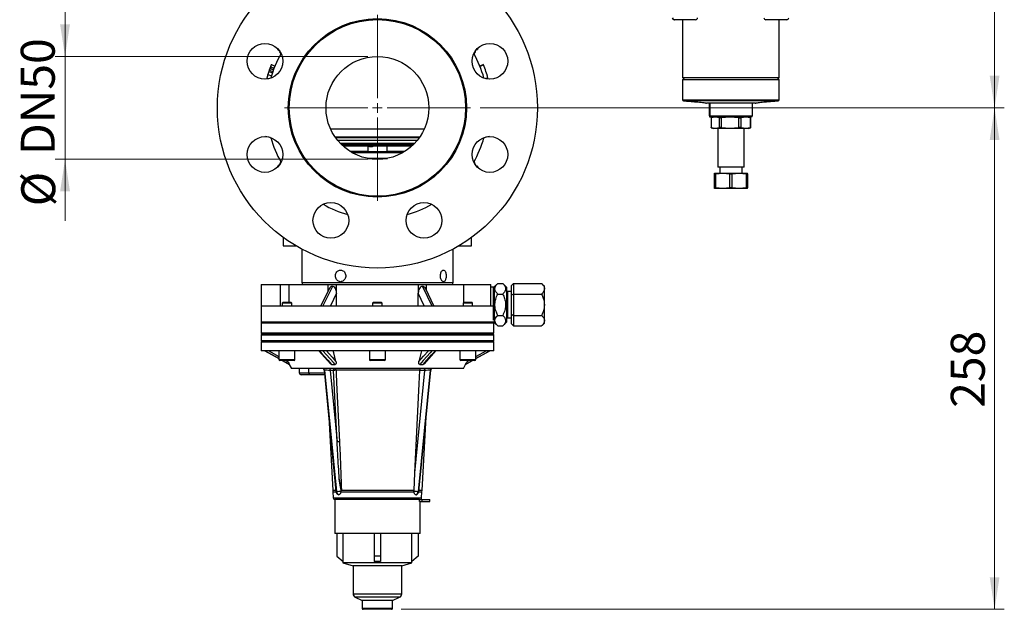
# Model space of a CAD drawing. Units: millimetres. Extents: x -59 to 420, y 0 to 297.
# Drawn here: x 224 to 325, y 162 to 223 of the extents above; entities that cross this region are included whole.
import ezdxf

# ---------------------------------------------------------------- set-up
doc = ezdxf.new("R2010")
doc.units = ezdxf.units.MM
doc.styles.add('SLDTEXTSTYLE1', font='TXT', dxfattribs={"width": 0.75})
doc.dimstyles.new('SLDDIMSTYLE0', dxfattribs={"dimtxt": 3.5, "dimasz": 3.302, "dimexe": 0, "dimexo": 0.0625, "dimgap": 0.875, "dimtad": 1, "dimlfac": 5, "dimrnd": 1e-09, "dimzin": 12, "dimdsep": 46, "dimtxsty": 'SLDTEXTSTYLE1', "dimsah": 1, "dimcen": 0.09, "dimadec": 0, "dimazin": 3, "dimtfac": 1, "dimtmove": 0, "dimatfit": 0, "dimfxl": 0, "dimfrac": 2, "dimtolj": 1, "dimtzin": 12, "dimarcsym": 0})
doc.dimstyles.new('SLDDIMSTYLE1', dxfattribs={"dimtxt": 3.5, "dimasz": 3.302, "dimexe": 0, "dimexo": 0.0625, "dimgap": 0.875, "dimtad": 1, "dimdec": 0, "dimlfac": 5, "dimrnd": 1e-09, "dimzin": 12, "dimdsep": 46, "dimtxsty": 'SLDTEXTSTYLE1', "dimsah": 1, "dimcen": 0.09, "dimadec": 0, "dimazin": 3, "dimtfac": 1, "dimtofl": 0, "dimtmove": 0, "dimatfit": 3, "dimfxl": 0, "dimfrac": 2, "dimtolj": 1, "dimtzin": 12, "dimarcsym": 0})
doc.dimstyles.new('SLDDIMSTYLE2', dxfattribs={"dimtxt": 3.5, "dimasz": 3.302, "dimexe": 0, "dimexo": 0.0625, "dimgap": 0.875, "dimtad": 1, "dimdec": 0, "dimlfac": 5, "dimrnd": 1e-09, "dimzin": 12, "dimdsep": 46, "dimtxsty": 'SLDTEXTSTYLE1', "dimsah": 1, "dimcen": 0.09, "dimadec": 0, "dimazin": 3, "dimtfac": 1, "dimtdec": 0, "dimtofl": 0, "dimtmove": 0, "dimatfit": 3, "dimfxl": 0, "dimfrac": 2, "dimtolj": 1, "dimtzin": 12, "dimarcsym": 0})

# ---------------------------------------------------------------- blocks, each defined once
blk = doc.blocks.new('_D')
at = {"color": 7, "linetype": 'Continuous', "lineweight": 18}
for p, q in [((228.66, 218.86), (228.66, 225.21)), ((259.86, 218.86), (227.66, 218.86)), ((228.66, 218.86), (228.66, 208.26)), ((259.86, 208.26), (227.66, 208.26)), ((228.66, 208.26), (228.66, 201.91))]:
    blk.add_line(p, q, dxfattribs=at)
for points in [[(228.66, 218.86), (229.17, 222.16), (228.15, 222.16)], [(228.66, 208.26), (228.15, 204.95), (229.17, 204.95)]]:
    blk.add_solid(points, dxfattribs=at)
at = {"color": 7, "linetype": 'Continuous', "lineweight": 18, "char_height": 3.5, "attachment_point": 1, "rotation": 90, "style": 'SLDTEXTSTYLE1'}
for s, insert in [('DN50', (224.1, 208.69)), ('%%c', (224.15, 203.42))]:
    blk.add_mtext(s, dxfattribs=dict(at, insert=insert))
blk = doc.blocks.new('_D_1')
at = {"color": 7, "linetype": 'Continuous', "lineweight": 18}
for p, q in [((271.86, 262.82), (325.48, 262.82)), ((324.48, 213.56), (324.48, 262.82)), ((271.45, 213.56), (325.48, 213.56))]:
    blk.add_line(p, q, dxfattribs=at)
for points in [[(324.48, 262.82), (323.98, 259.51), (324.99, 259.51)], [(324.48, 213.56), (324.99, 216.86), (323.98, 216.86)]]:
    blk.add_solid(points, dxfattribs=at)
at = {"color": 7, "linetype": 'Continuous', "lineweight": 18, "insert": (319.97, 236.12), "char_height": 3.5, "attachment_point": 1, "rotation": 90, "style": 'SLDTEXTSTYLE1'}
blk.add_mtext('246', dxfattribs=at)
blk = doc.blocks.new('_D_2')
at = {"color": 7, "linetype": 'Continuous', "lineweight": 18}
for p, q in [((271.45, 213.56), (325.48, 213.56)), ((324.48, 213.56), (324.48, 161.92)), ((263.32, 161.92), (325.48, 161.92))]:
    blk.add_line(p, q, dxfattribs=at)
for points in [[(324.48, 213.56), (323.98, 210.25), (324.99, 210.25)], [(324.48, 161.92), (324.99, 165.22), (323.98, 165.22)]]:
    blk.add_solid(points, dxfattribs=at)
at = {"color": 7, "linetype": 'Continuous', "lineweight": 18, "insert": (319.97, 182.66), "char_height": 3.5, "attachment_point": 1, "rotation": 90, "style": 'SLDTEXTSTYLE1'}
blk.add_mtext('258', dxfattribs=at)
blk = doc.blocks.new('SW_CENTERMARKSYMBOL_0')
at = {"color": 0, "linetype": 'Continuous', "lineweight": 0}
for p, q in [((0, 1), (0, 9.59)), ((-1, 0), (-9.59, 0)), ((0, 0), (-0.5, 0)), ((0, 0), (0, 0.5)), ((0, 0), (0, -0.5)), ((0, 0), (0.5, 0)), ((1, 0), (9.59, 0)), ((0, -1), (0, -9.59))]:
    blk.add_line(p, q, dxfattribs=at)

msp = doc.modelspace()

# ---------------------------------------------------------------- linework, layer by layer
at = {"color": 7, "linetype": 'Continuous', "lineweight": 25}
for p, q in [((291.5026, 222.6353), (291.4616, 222.6353)), ((293.1267, 222.6353), (291.5026, 222.6353)), ((292.3179, 222.6353), (292.3179, 216.6353)), ((293.6626, 222.6353), (293.1267, 222.6353)), ((302.5311, 222.6353), (300.907, 222.6353)), ((302.2779, 216.6353), (302.2779, 222.6353)), ((303.067, 222.6353), (302.5311, 222.6353)), ((250.5617, 219.6778), (250.5617, 219.5532)), ((250.5617, 219.5532), (250.6695, 219.5532)), ((271.054, 219.5532), (271.1617, 219.5532)), ((271.1617, 219.6778), (271.1617, 219.5532)), ((249.7168, 217.4462), (249.6637, 217.2906)), ((249.6637, 217.2906), (250.0432, 217.1641)), ((249.7168, 217.4462), (250.0945, 217.3143)), ((249.7787, 217.6191), (250.1543, 217.4814)), ((249.8457, 217.7972), (249.784, 217.6336)), ((249.784, 217.6336), (250.1594, 217.4954)), ((249.8457, 217.7972), (250.2189, 217.6535)), ((249.9292, 218.0081), (250.2996, 217.8572)), ((271.7943, 218.0081), (271.4239, 217.8572)), ((271.808, 217.9742), (271.4371, 217.8245)), ((249.4538, 216.5895), (249.5032, 216.5764)), ((249.5647, 216.9794), (249.9475, 216.8634)), ((272.2603, 216.6248), (272.0341, 216.5639)), ((272.2697, 216.5895), (272.1863, 216.5673)), ((292.4686, 216.6353), (292.3179, 216.4353)), ((302.2779, 216.6353), (292.3179, 216.6353)), ((292.3179, 216.4353), (292.3179, 214.3877)), ((297.3196, 216.4353), (292.3179, 216.4353)), ((302.2779, 216.4353), (297.3196, 216.4353)), ((302.2779, 216.4353), (302.1272, 216.6353)), ((302.2779, 214.3877), (302.2779, 216.4353)), ((302.1858, 214.288), (302.1855, 214.288)), ((299.8075, 214.0353), (294.7881, 214.0353)), ((295.1027, 212.7353), (295.1027, 214.0353)), ((295.1132, 214.0353), (295.1132, 212.7353)), ((299.4931, 214.0353), (299.4931, 212.7353)), ((295.1036, 212.6353), (295.1122, 212.6353)), ((299.4922, 212.6353), (295.1122, 212.6353)), ((295.1132, 212.7353), (299.4931, 212.7353)), ((295.2528, 212.5459), (295.2528, 211.5244)), ((295.2747, 212.554), (295.6954, 212.6353)), ((295.2747, 212.554), (295.2747, 211.5165)), ((295.4979, 212.6353), (295.2759, 212.5545)), ((295.6954, 212.6353), (296.1161, 212.554)), ((296.1161, 211.5165), (296.1161, 212.554)), ((296.284, 212.554), (297.2066, 212.6353)), ((296.284, 212.554), (296.284, 211.5165)), ((297.2066, 212.6353), (298.1292, 212.554)), ((298.1292, 211.5165), (298.1292, 212.554)), ((298.3072, 212.554), (298.3072, 211.5165)), ((298.8091, 212.6353), (299.311, 212.554)), ((299.3198, 212.5545), (299.0979, 212.6353)), ((299.311, 211.5165), (299.311, 212.554)), ((299.343, 211.5244), (299.343, 212.5459)), ((295.6954, 211.4353), (295.2747, 211.5165)), ((295.276, 211.516), (295.4979, 211.4353)), ((295.6954, 211.4353), (295.4979, 211.4353)), ((296.1161, 211.5165), (295.6954, 211.4353)), ((297.2066, 211.4353), (295.6954, 211.4353)), ((295.9379, 211.4353), (295.9379, 207.4353)), ((297.2066, 211.4353), (296.284, 211.5165)), ((298.1292, 211.5165), (297.2066, 211.4353)), ((298.8091, 211.4353), (297.2066, 211.4353)), ((298.6579, 207.4353), (298.6579, 211.4353)), ((299.311, 211.5165), (298.8091, 211.4353)), ((299.0979, 211.4353), (298.8091, 211.4353)), ((299.0979, 211.4353), (299.3203, 211.5162)), ((265.231, 210.5553), (256.4925, 210.5553)), ((256.5273, 210.5053), (260.8617, 210.5053)), ((260.8617, 210.2053), (256.7547, 210.2053)), ((260.8617, 210.5053), (265.1962, 210.5053)), ((264.9688, 210.2053), (260.8617, 210.2053)), ((257.0189, 209.9053), (260.8617, 209.9053)), ((260.8617, 209.6053), (257.328, 209.6053)), ((259.8717, 209.6053), (259.8717, 209.0553)), ((260.0567, 209.5553), (260.0567, 209.6053)), ((260.3504, 209.5553), (260.0567, 209.5553)), ((260.3504, 209.6053), (260.3504, 209.5553)), ((260.8617, 209.9053), (264.7046, 209.9053)), ((264.3955, 209.6053), (260.8617, 209.6053)), ((261.8517, 209.0553), (261.8517, 209.6053)), ((258.2293, 208.9553), (260.8617, 208.9553)), ((261.8864, 208.3553), (259.8371, 208.3553)), ((259.8371, 208.3553), (260.8617, 208.3553)), ((259.8717, 209.0553), (259.9717, 208.9553)), ((259.8717, 209.0553), (261.8517, 209.0553)), ((260.8617, 208.9553), (263.4942, 208.9553)), ((260.8617, 208.3553), (261.8864, 208.3553)), ((261.7517, 208.9553), (261.8517, 209.0553)), ((250.6695, 207.5573), (250.5617, 207.5573)), ((250.5617, 207.5573), (250.5617, 207.4327)), ((271.1617, 207.5573), (271.054, 207.5573)), ((271.1617, 207.5573), (271.1617, 207.4327)), ((298.6579, 207.4353), (295.9379, 207.4353)), ((296.1479, 207.4353), (296.1479, 206.8353)), ((298.4479, 206.8353), (298.4479, 207.4353)), ((295.5941, 206.7596), (295.5979, 206.8353)), ((295.5941, 206.7596), (295.5941, 205.3109)), ((295.5979, 206.8353), (295.5979, 206.8352)), ((295.5979, 206.8353), (296.4543, 206.8353)), ((295.6017, 205.3109), (295.6017, 206.7596)), ((295.7025, 206.7596), (296.4543, 206.8353)), ((295.7025, 206.7596), (295.7025, 205.3109)), ((296.4543, 206.8353), (298.1543, 206.8353)), ((296.4543, 206.8353), (297.2062, 206.7596)), ((297.2062, 205.3109), (297.2062, 206.7596)), ((297.4062, 206.7596), (298.1543, 206.8353)), ((297.4062, 206.7596), (297.4062, 205.3109)), ((298.1543, 206.8353), (298.9024, 206.7596)), ((298.1543, 206.8353), (298.9979, 206.8353)), ((298.9024, 205.3109), (298.9024, 206.7596)), ((298.9979, 206.8352), (298.9979, 206.8353)), ((299.0017, 206.7596), (299.0017, 205.3109)), ((295.5979, 205.2353), (295.5941, 205.3109)), ((295.5979, 205.2353), (295.5979, 205.2353)), ((296.4543, 205.2353), (295.5979, 205.2353)), ((296.4543, 205.2353), (295.7025, 205.3109)), ((297.2062, 205.3109), (296.4543, 205.2353)), ((298.1543, 205.2353), (296.4543, 205.2353)), ((298.1543, 205.2353), (297.4062, 205.3109)), ((298.9024, 205.3109), (298.1543, 205.2353)), ((298.9979, 205.2353), (298.1543, 205.2353)), ((298.9979, 205.2353), (298.9979, 205.2353)), ((251.1617, 200.2076), (251.1617, 199.3553)), ((270.5617, 199.3553), (270.5617, 200.2076)), ((251.1617, 199.3553), (252.4588, 199.3553)), ((253.0617, 199.0153), (253.0617, 195.5553)), ((268.6617, 195.5553), (268.6617, 199.0153)), ((269.2647, 199.3553), (270.5617, 199.3553)), ((248.8617, 195.3753), (248.8617, 193.1753)), ((248.8617, 195.3753), (250.8617, 195.3753)), ((250.8617, 193.1753), (250.8617, 195.3753)), ((250.8617, 195.3753), (251.7793, 195.3753)), ((251.7793, 193.5353), (251.7793, 195.3753)), ((251.7793, 195.3753), (255.7855, 195.3753)), ((255.8813, 194.9082), (255.0378, 193.1753)), ((256.2185, 195.1753), (255.2449, 193.1753)), ((255.7855, 194.7113), (255.7855, 195.3753)), ((255.7855, 195.3753), (256.6515, 195.3753)), ((256.6515, 194.4585), (256.6515, 195.3753)), ((256.6515, 195.3753), (265.072, 195.3753)), ((265.072, 195.3753), (265.072, 194.4585)), ((265.072, 195.3753), (265.938, 195.3753)), ((265.505, 195.1753), (266.4786, 193.1753)), ((266.6857, 193.1753), (265.8422, 194.9082)), ((265.938, 194.7113), (265.938, 195.3753)), ((265.938, 195.3753), (269.7612, 195.3753)), ((269.7612, 193.4976), (269.7612, 195.3753)), ((269.7612, 195.3753), (272.5541, 195.3753)), ((272.5541, 193.1753), (272.5541, 195.3753)), ((272.8326, 195.0853), (272.5541, 195.0853)), ((273.268, 195.4792), (272.9033, 195.1145)), ((273.268, 195.4792), (273.7801, 195.4792)), ((274.1741, 195.0853), (273.7801, 195.4792)), ((274.1741, 195.0853), (274.1741, 191.4853)), ((274.8741, 195.4792), (274.6741, 195.2482)), ((274.6741, 194.2668), (274.6741, 195.2482)), ((274.8741, 195.4792), (274.8741, 194.3822)), ((274.8741, 195.4792), (277.7801, 195.4792)), ((278.0741, 195.1853), (277.7801, 195.4792)), ((278.0741, 194.9307), (278.0741, 195.1853)), ((278.0741, 193.2853), (278.0741, 194.9307)), ((256.6515, 194.4585), (256.0269, 193.1753)), ((256.6515, 193.1753), (256.6515, 194.4585)), ((265.6966, 193.1753), (265.072, 194.4585)), ((265.072, 193.1753), (265.072, 194.4585)), ((273.268, 194.3822), (273.7801, 194.3822)), ((274.6741, 194.6553), (274.2741, 194.6553)), ((274.8741, 194.3822), (274.6741, 194.2668)), ((274.6741, 192.3038), (274.6741, 194.2668)), ((274.8741, 194.3822), (277.7801, 194.3822)), ((274.8741, 194.3822), (274.8741, 192.1883)), ((248.8617, 193.1753), (248.8617, 191.4753)), ((248.8617, 193.1753), (272.5541, 193.1753)), ((251.1447, 193.5353), (251.0447, 193.4353)), ((251.0447, 193.4353), (251.0447, 193.1753)), ((251.959, 193.4353), (251.0447, 193.4353)), ((251.1447, 193.5353), (251.8724, 193.5353)), ((251.8724, 193.5353), (251.9247, 193.5353)), ((252.0247, 193.4353), (251.9247, 193.5353)), ((252.0247, 193.4353), (251.959, 193.4353)), ((252.0247, 193.1753), (252.0247, 193.4353)), ((260.4717, 193.5353), (260.3717, 193.4353)), ((260.3717, 193.4353), (260.3717, 193.1753)), ((261.3517, 193.4353), (260.3717, 193.4353)), ((260.4717, 193.5353), (261.2517, 193.5353)), ((261.3517, 193.4353), (261.2517, 193.5353)), ((261.3517, 193.1753), (261.3517, 193.4353)), ((269.7988, 193.5353), (269.6988, 193.4353)), ((269.6988, 193.4353), (269.6988, 193.1753)), ((270.6788, 193.4353), (269.6988, 193.4353)), ((269.7988, 193.5353), (270.5788, 193.5353)), ((270.6788, 193.4353), (270.5788, 193.5353)), ((270.6788, 193.1753), (270.6788, 193.4353)), ((272.5541, 193.1753), (272.7265, 193.1753)), ((278.0741, 191.6398), (278.0741, 193.2853)), ((273.268, 192.1883), (273.7801, 192.1883)), ((274.2741, 191.9153), (274.6741, 191.9153)), ((274.6741, 191.3223), (274.6741, 192.3038)), ((274.6741, 192.3038), (274.8741, 192.1883)), ((274.8741, 192.1883), (274.8741, 191.0913)), ((274.8741, 192.1883), (277.7801, 192.1883)), ((272.8617, 191.4753), (248.8617, 191.4753)), ((248.8617, 191.3753), (248.8617, 190.3753)), ((272.8617, 191.4753), (272.8617, 191.4809)), ((272.8617, 190.3753), (272.8617, 191.3753)), ((272.9033, 191.456), (273.268, 191.0913)), ((273.268, 191.0913), (273.7801, 191.0913)), ((273.7801, 191.0913), (274.1741, 191.4853)), ((274.6741, 191.3223), (274.8741, 191.0913)), ((274.8741, 191.0913), (277.7801, 191.0913)), ((277.7801, 191.0913), (278.0741, 191.3853)), ((278.0741, 191.3853), (278.0741, 191.6398)), ((248.8617, 190.1553), (248.8617, 189.5953)), ((272.7617, 190.2753), (248.9617, 190.2753)), ((272.8617, 189.5953), (272.8617, 190.1553)), ((248.8617, 189.4753), (248.8617, 188.5353)), ((248.8617, 189.4753), (271.2541, 189.4753)), ((271.2541, 189.4753), (272.8617, 189.4753)), ((272.8617, 188.5353), (272.8617, 189.4753)), ((272.8617, 188.5353), (248.8617, 188.5353)), ((249.2603, 188.5322), (250.7047, 187.7299)), ((250.7047, 188.5353), (250.7047, 187.6353)), ((252.3647, 187.6353), (252.3647, 188.5353)), ((254.8232, 188.5347), (256.0178, 187.2075)), ((260.0317, 188.5353), (260.0317, 187.6353)), ((261.6917, 187.6353), (261.6917, 188.5353)), ((265.4113, 188.5353), (265.1344, 187.4494)), ((265.7056, 187.2076), (266.8996, 188.5338)), ((269.3588, 188.5353), (269.3588, 187.6353)), ((271.0188, 187.6353), (271.0188, 188.5353)), ((271.0188, 187.7299), (272.4631, 188.5322)), ((252.1668, 187.5353), (250.8047, 187.5353)), ((251.055, 187.5353), (251.7751, 187.1353)), ((251.6237, 187.4494), (251.5799, 187.5353)), ((251.7755, 187.1343), (251.9891, 186.7153)), ((252.2647, 187.5353), (252.1668, 187.5353)), ((256.1445, 187.1353), (256.4946, 187.1353)), ((261.5917, 187.5353), (260.1317, 187.5353)), ((265.2289, 187.1353), (265.579, 187.1353)), ((270.9188, 187.5353), (269.4588, 187.5353)), ((269.7344, 186.7153), (269.9479, 187.1343)), ((269.9484, 187.1353), (270.6685, 187.5353)), ((270.1436, 187.5353), (270.0998, 187.4494)), ((269.7344, 186.7153), (251.9891, 186.7153)), ((252.7996, 186.7153), (252.7996, 186.2753)), ((253.8996, 186.0753), (252.9996, 186.0753)), ((253.7996, 186.2753), (253.7996, 186.7153)), ((255.4152, 186.0753), (253.8996, 186.0753)), ((255.3702, 186.5347), (256.5913, 174.0631)), ((255.4232, 186.5377), (256.6452, 174.0571)), ((255.974, 186.5153), (256.6957, 179.1443)), ((256.3365, 186.5153), (255.974, 186.5153)), ((256.6957, 179.1443), (256.3365, 186.5153)), ((265.2292, 186.5264), (256.5975, 186.5264)), ((264.7163, 175.9637), (265.7495, 186.5153)), ((266.3003, 186.5377), (265.0783, 174.0571)), ((265.1322, 174.0631), (266.3533, 186.5347)), ((265.2289, 186.5153), (265.2292, 186.5264)), ((265.7495, 186.5153), (265.2289, 186.5153)), ((255.8403, 181.7339), (256.2647, 174.1426)), ((265.4588, 174.1426), (265.8832, 181.7339)), ((264.6358, 174.1426), (264.7163, 175.9637)), ((256.2647, 174.1426), (256.2817, 174.0278)), ((256.5836, 174.1426), (256.2647, 174.1426)), ((256.2817, 174.0278), (256.2719, 174.0141)), ((256.2719, 174.0141), (256.306, 173.4041)), ((256.2719, 174.0141), (256.5992, 174.0141)), ((256.2817, 174.0278), (256.5964, 174.0278)), ((257.1001, 174.0278), (257.0883, 174.0141)), ((257.0883, 174.0141), (264.6352, 174.0141)), ((257.0947, 174.0906), (257.1001, 174.0278)), ((257.1001, 174.0278), (264.6233, 174.0278)), ((264.6358, 174.1426), (257.1557, 174.1426)), ((264.6233, 174.0278), (264.6288, 174.0906)), ((264.6352, 174.0141), (264.6233, 174.0278)), ((264.6288, 174.0906), (264.6358, 174.1426)), ((265.1243, 174.0141), (265.4516, 174.0141)), ((265.1271, 174.0278), (265.4417, 174.0278)), ((265.4588, 174.1426), (265.1399, 174.1426)), ((265.4175, 173.4041), (265.4516, 174.0141)), ((265.4417, 174.0278), (265.4588, 174.1426)), ((265.4516, 174.0141), (265.4417, 174.0278)), ((256.4617, 173.2153), (256.4617, 169.7353)), ((260.8617, 173.2153), (256.4617, 173.2153)), ((265.1884, 173.2153), (260.8617, 173.2153)), ((265.1884, 173.0153), (265.1884, 173.2153)), ((265.1884, 173.2153), (265.4617, 173.2153)), ((265.1884, 173.0153), (265.4617, 173.0153)), ((265.2617, 169.7353), (265.2617, 173.0153)), ((265.4617, 173.0153), (265.4617, 173.2153)), ((265.4617, 173.2153), (266.2617, 173.2153)), ((265.4617, 173.0153), (266.2617, 173.0153)), ((266.2617, 173.0153), (266.2617, 173.2153)), ((260.8617, 169.7353), (256.4617, 169.7353)), ((256.6617, 169.7353), (256.6617, 167.3994)), ((257.314, 166.8507), (257.314, 169.7353)), ((260.5417, 169.7353), (260.5417, 167.3994)), ((265.2617, 169.7353), (260.8617, 169.7353)), ((261.1817, 169.7353), (261.1817, 167.3994)), ((264.4095, 166.8507), (264.4095, 169.7353)), ((265.0617, 169.7353), (265.0617, 167.3994)), ((256.6617, 167.3994), (257.314, 166.8507)), ((257.3117, 166.8526), (257.3117, 166.6953)), ((257.3117, 166.6953), (258.3517, 166.3753)), ((260.8617, 166.6953), (257.3117, 166.6953)), ((261.1817, 167.3994), (260.5417, 167.3994)), ((260.5417, 167.3994), (260.5417, 166.8507)), ((260.7362, 166.8507), (260.5417, 166.8507)), ((264.4117, 166.6953), (260.8617, 166.6953)), ((261.1817, 166.8507), (260.9873, 166.8507)), ((261.1817, 167.3994), (261.1817, 166.8507)), ((263.3717, 166.3753), (264.4117, 166.6953)), ((265.0617, 167.3994), (264.4095, 166.8507)), ((264.4117, 166.6953), (264.4117, 166.8526)), ((258.3517, 166.3753), (258.3517, 163.5108)), ((260.8617, 166.3753), (258.3517, 166.3753)), ((263.3717, 166.3753), (260.8617, 166.3753)), ((263.3717, 163.5108), (263.3717, 166.3753)), ((258.5836, 163.1478), (259.3017, 162.8153)), ((259.3017, 162.8153), (259.3017, 162.0153)), ((260.8617, 162.8153), (259.3017, 162.8153)), ((262.4217, 162.8153), (260.8617, 162.8153)), ((262.4217, 162.8153), (263.1399, 163.1478)), ((262.4217, 162.0153), (262.4217, 162.8153)), ((260.8617, 161.9153), (259.4017, 161.9153)), ((262.3217, 161.9153), (260.8617, 161.9153))]:
    msp.add_line(p, q, dxfattribs=at)
at = {"color": 8, "linetype": 'Continuous', "lineweight": 25}
for p, q in [((292.3179, 214.3877), (297.3196, 214.3877)), ((297.3192, 214.288), (292.41, 214.288)), ((302.1855, 214.288), (297.3192, 214.288)), ((297.3196, 214.3877), (302.2779, 214.3877)), ((256.0162, 211.4081), (265.7073, 211.4081)), ((257.2193, 209.7053), (260.8617, 209.7053)), ((260.8617, 209.7053), (264.5042, 209.7053)), ((259.8717, 209.0725), (258.0342, 209.0725)), ((263.6893, 209.0725), (261.8517, 209.0725)), ((253.0617, 195.5553), (268.6617, 195.5553)), ((272.8326, 191.6909), (272.8326, 195.0853)), ((272.9033, 195.1145), (272.9033, 194.1999)), ((272.9033, 194.1999), (272.9033, 191.456)), ((274.2741, 194.6553), (274.2741, 193.9703)), ((274.2741, 193.9703), (274.2741, 191.9153)), ((272.8617, 191.3753), (248.8617, 191.3753)), ((248.8617, 190.3753), (272.8617, 190.3753)), ((271.2541, 190.1553), (248.8617, 190.1553)), ((272.8617, 190.1553), (271.2541, 190.1553)), ((248.8617, 189.5953), (271.2541, 189.5953)), ((271.2541, 189.5953), (272.8617, 189.5953)), ((249.6685, 188.5353), (250.7047, 187.9598)), ((250.7047, 187.6353), (252.2535, 187.6353)), ((251.4691, 187.5353), (251.6237, 187.4494)), ((252.2535, 187.6353), (252.3647, 187.6353)), ((260.0317, 187.6353), (261.6917, 187.6353)), ((269.3588, 187.6353), (271.0188, 187.6353)), ((270.0998, 187.4494), (270.2544, 187.5353)), ((252.7996, 186.2753), (253.7996, 186.2753)), ((253.7996, 186.2753), (255.3956, 186.2753)), ((256.306, 173.4041), (264.8072, 173.4041)), ((264.8072, 173.4041), (265.4175, 173.4041)), ((258.3517, 163.5108), (263.3717, 163.5108)), ((263.1399, 163.1478), (258.5836, 163.1478)), ((259.3017, 162.0153), (260.8617, 162.0153)), ((260.8617, 162.0153), (262.4217, 162.0153))]:
    msp.add_line(p, q, dxfattribs=at)
at = {"color": 7, "linetype": 'Continuous', "lineweight": 25, "flags": 128}
for points in [[(249.5911, 216.5622), (249.5011, 216.542), (249.3366, 216.5167)], [(272.3869, 216.5167), (272.2224, 216.542), (272.1841, 216.5501)], [(254.8871, 188.5324), (255.0619, 188.3382), (255.761, 187.5614), (256.1445, 187.1353)], [(256.4946, 187.1353), (256.3197, 187.3295), (255.6201, 188.1064), (255.2364, 188.5324)], [(255.6116, 188.5353), (256.1863, 187.8968), (256.5891, 187.4494)], [(256.5891, 187.4494), (256.3674, 188.3187), (256.3122, 188.5353)], [(265.1344, 187.4494), (265.3593, 187.6993), (265.6223, 187.9914), (266.1119, 188.5353)], [(266.4871, 188.5324), (266.3122, 188.3382), (265.6126, 187.5614), (265.5794, 187.5244), (265.2289, 187.1353)], [(265.579, 187.1353), (265.7538, 187.3295), (266.4529, 188.1064), (266.8364, 188.5324)], [(253.8996, 186.0753), (253.8801, 186.0791), (253.8613, 186.0905), (253.844, 186.109), (253.8289, 186.1338), (253.8164, 186.1641), (253.8072, 186.1987), (253.8015, 186.2362), (253.7996, 186.2753)], [(255.974, 186.5153), (255.9759, 186.5543), (255.9816, 186.5918), (255.9908, 186.6264), (256.0033, 186.6567), (256.0184, 186.6815), (256.0357, 186.7), (256.0545, 186.7114), (256.074, 186.7153)], [(256.3365, 186.5153), (256.3384, 186.5543), (256.3441, 186.5918), (256.3534, 186.6264), (256.3658, 186.6567), (256.3809, 186.6815), (256.3982, 186.7), (256.417, 186.7114), (256.4365, 186.7153)], [(256.5975, 186.5264), (256.6169, 186.127), (256.6945, 184.5296), (256.9556, 179.1555)], [(264.7163, 175.9637), (265.1614, 185.1257), (265.2289, 186.5153)], [(265.6495, 186.7153), (265.669, 186.7114), (265.6878, 186.7), (265.7051, 186.6815), (265.7202, 186.6567), (265.7327, 186.6264), (265.7419, 186.5918), (265.7476, 186.5543), (265.7495, 186.5153)]]:
    msp.add_lwpolyline(points, dxfattribs=at)
at = {"color": 8, "linetype": 'Continuous', "lineweight": 25, "flags": 128}
for points in [[(250.7047, 187.731), (250.0289, 188.1064), (249.2617, 188.5324)], [(271.0188, 187.9598), (271.0758, 187.9914), (272.055, 188.5353)], [(272.4617, 188.5324), (272.1121, 188.3382), (271.0188, 187.7311)], [(251.7773, 187.1353), (251.4277, 187.3295), (251.0572, 187.5353)], [(270.6663, 187.5353), (270.6468, 187.5244), (269.9462, 187.1353)]]:
    msp.add_lwpolyline(points, dxfattribs=at)
at = {"color": 7, "linetype": 'Continuous', "lineweight": 25}
for centre, radius in [((260.8617, 213.5553), 16.5), ((260.8617, 213.5553), 9.19), ((260.8617, 213.5553), 9.09), ((249.2701, 218.3567), 1.8412), ((272.4534, 218.3567), 1.8412), ((260.8617, 213.5553), 5.3), ((249.2701, 208.7538), 1.8412), ((272.4534, 208.7538), 1.8412), ((256.0603, 201.9636), 1.8412), ((265.6632, 201.9636), 1.8412)]:
    msp.add_circle(centre, radius, dxfattribs=at)
for centre, radius, start, end in [((291.4616, 222.8353), 0.2, 180, 270), ((291.5026, 222.8353), 0.2, 180, 270), ((293.6626, 222.8353), 0.2, 270, 0), ((300.907, 222.8353), 0.2, 180, 270), ((303.067, 222.8353), 0.2, 270, 0), ((249.1285, 218.4153), 1.91, 21.542402, 36.564403), ((272.595, 218.4153), 1.91, 143.435597, 158.457598), ((260.8617, 213.5553), 11.4046, 150.578764, 164.421236), ((260.8617, 213.5553), 11.4046, 15.578764, 29.421236), ((260.8617, 213.5553), 11.8046, 158.016179, 162.604842), ((260.8617, 213.5553), 11.8046, 15.071749, 21.983821), ((260.8617, 213.5553), 11.8046, 162.978692, 164.928251), ((292.4179, 214.3877), 0.1, 180, 265.482021), ((302.1779, 214.3877), 0.1, 274.517979, 0), ((249.1285, 208.6952), 1.91, 66.542402, 83.745837), ((260.8617, 213.5553), 11.4046, 195.578764, 209.421236), ((260.8617, 213.5553), 11.4046, 330.578764, 344.421236), ((272.595, 208.6952), 1.91, 96.254163, 113.457598), ((249.1285, 208.6952), 1.91, 323.435597, 338.457598), ((272.595, 208.6952), 1.91, 201.542402, 216.564403), ((260.8617, 213.5553), 11.4046, 240.578764, 254.421236), ((260.8617, 213.5553), 11.4046, 285.578764, 299.421236), ((253.2617, 195.5553), 0.2, 180, 244.158067), ((268.4617, 195.5553), 0.2, 295.841933, 0), ((272.8326, 195.1853), 0.1, 270, 315), ((274.2741, 194.7553), 0.1, 180, 270), ((274.2741, 191.8153), 0.1, 90, 180), ((248.9617, 191.3753), 0.1, 90, 180), ((272.7617, 191.3753), 0.1, 0, 90), ((272.8326, 191.3853), 0.1, 45, 73.072467), ((248.9617, 190.3753), 0.1, 180, 270), ((248.9817, 190.1553), 0.12, 90, 180), ((272.7417, 190.1553), 0.12, 0, 90), ((272.7617, 190.3753), 0.1, 270, 0), ((248.9817, 189.5953), 0.12, 180, 270), ((272.7417, 189.5953), 0.12, 270, 0), ((250.8047, 187.6353), 0.1, 180, 270), ((252.2647, 187.6353), 0.1, 270, 0), ((260.1317, 187.6353), 0.1, 180, 270), ((261.5917, 187.6353), 0.1, 270, 0), ((269.4588, 187.6353), 0.1, 180, 270), ((270.9188, 187.6353), 0.1, 270, 0), ((252.9996, 186.2753), 0.2, 180, 270), ((255.1711, 186.5153), 0.2, 5.552636, 90), ((255.2388, 186.5312), 0.1845, 2.038341, 86.184826), ((256.7082, 180.8833), 5.6443, 91.123496, 93.775461), ((256.4164, 186.5351), 0.1813, 357.259067, 83.63707), ((266.4847, 186.5312), 0.1845, 93.815174, 177.961659), ((266.5524, 186.5153), 0.2, 90, 174.431106), ((257.0688, 173.489), 5.6676, 91.144318, 93.774622), ((256.9894, 174.1021), 0.4, 185.592363, 252.804308), ((256.5105, 178.905), 4.8498, 271.591381, 276.918632), ((257.0316, 174.0797), 0.387, 183.337815, 250.319711), ((265.213, 178.905), 4.8498, 263.081368, 268.408619), ((264.6919, 174.0797), 0.387, 289.680289, 356.662185), ((264.7341, 174.1021), 0.4, 287.263796, 354.407637), ((256.5056, 173.4153), 0.2, 183.2, 270), ((265.2179, 173.4153), 0.2, 270, 356.8), ((258.7517, 163.5108), 0.4, 180, 245.148908), ((262.9717, 163.5108), 0.4, 294.851092, 0), ((259.4017, 162.0153), 0.1, 180, 270), ((262.3217, 162.0153), 0.1, 270, 0)]:
    msp.add_arc(centre, radius, start, end, dxfattribs=at)
at = {"color": 8, "linetype": 'Continuous', "lineweight": 25}
for centre, start, end in [((256.6266, 174.1357), 244.069034, 283.308154), ((265.0969, 174.1357), 256.691846, 295.930966)]:
    msp.add_arc(centre, 0.0807, start, end, dxfattribs=at)
at = {"color": 7, "linetype": 'Continuous', "lineweight": 25}
for centre, major_axis, ratio, start_param, end_param in [((256.2185, 194.4585), (0, 0.7168), 0.60410608, 0, 0.8925503), ((256.2185, 194.4585), (0, 0.7168), 0.60410608, 4.71238898, 6.28318531), ((265.505, 194.4585), (0, 0.7168), 0.60410608, 0, 1.57079633), ((265.505, 194.4585), (0, 0.7168), 0.60410608, 5.39063501, 6.28318531), ((255.774, 186.5153), (0.4038, -0.0195), 0.02749349, 1.05398453, 2.62478085), ((265.9495, 186.5153), (0.4038, 0.0195), 0.02749349, 0.5168118, 2.08760813), ((260.8617, 163.866), (3.55, 0), 0.84128183, 1.53541642, 1.60617623)]:
    msp.add_ellipse(centre, major_axis=major_axis, ratio=ratio, start_param=start_param, end_param=end_param, dxfattribs=at)
at = {"color": 8, "linetype": 'Continuous', "lineweight": 25}
for centre, major_axis, start_param, end_param in [((255.774, 186.5153), (0.4038, -0.0195), 2.62478085, 3.14563384), ((265.9495, 186.5153), (0.4038, 0.0195), 6.28141613, 6.79999711)]:
    msp.add_ellipse(centre, major_axis=major_axis, ratio=0.02749349, start_param=start_param, end_param=end_param, dxfattribs=at)
at = {"color": 7, "linetype": 'Continuous', "lineweight": 25}
for points, knots in [([(249.6637, 217.2906), (249.649, 217.2461), (249.6269, 217.1791), (249.5915, 217.0673), (249.5736, 217.0087), (249.5647, 216.9794)], [0, 0, 0, 0, 0.497067349, 0.748070584, 1, 1, 1, 1]), ([(249.7787, 217.6191), (249.7677, 217.5889), (249.7457, 217.5286), (249.7265, 217.4736), (249.7168, 217.4462)], [0, 0, 0, 0, 0.50031849, 1, 1, 1, 1]), ([(249.8353, 217.7703), (249.835, 217.7696), (249.8345, 217.7681), (249.8274, 217.7495), (249.8184, 217.7259), (249.8096, 217.7023), (249.8048, 217.6895), (249.8024, 217.6831)], [0, 0, 0, 0, 0.24669957, 0.49455414, 0.74540373, 0.87226645, 1, 1, 1, 1]), ([(249.9292, 218.0081), (249.9279, 218.005), (249.9254, 217.9989), (249.8993, 217.9345), (249.8671, 217.8522), (249.8457, 217.7972)], [0, 0, 0, 0, 0.24772746, 0.49679342, 1, 1, 1, 1]), ([(271.9156, 217.6975), (271.9122, 217.7065), (271.9002, 217.739), (271.8936, 217.7561), (271.8888, 217.7687), (271.8884, 217.7698), (271.8882, 217.7703)], [0, 0, 0, 0, 0.16220004, 0.58139277, 0.79073025, 1, 1, 1, 1]), ([(249.4565, 216.5997), (249.4564, 216.5993), (249.4535, 216.5887), (249.4537, 216.5891), (249.4538, 216.5895)], [0, 0, 0, 0, 0.036803421, 1, 1, 1, 1]), ([(249.5647, 216.9794), (249.5489, 216.9264), (249.5252, 216.8471), (249.4986, 216.7535), (249.4819, 216.6936), (249.4686, 216.6449), (249.4565, 216.5997), (249.4548, 216.5936), (249.4538, 216.5895)], [0, 0, 0, 0, 0.2534465, 0.37955282, 0.50549704, 0.630251, 0.7541717, 1, 1, 1, 1]), ([(272.2014, 216.8358), (272.2012, 216.8365), (272.2007, 216.8379), (272.1966, 216.8522), (272.1914, 216.8702), (272.187, 216.8852), (272.1854, 216.8903)], [0, 0, 0, 0, 0.28236219, 0.56544659, 0.85029486, 1, 1, 1, 1]), ([(292.4101, 214.288), (292.6224, 214.2711), (293.0586, 214.2364), (293.6108, 214.1897), (294.0602, 214.1465), (294.3653, 214.1125), (294.5843, 214.0812), (294.7189, 214.0551), (294.7651, 214.0418), (294.7879, 214.0353)], [0, 0, 0, 0, 0.26120918, 0.53692885, 0.66835753, 0.78957188, 0.89890749, 0.9500954, 1, 1, 1, 1]), ([(299.8079, 214.0353), (299.8383, 214.044), (299.9006, 214.0619), (300.0555, 214.0902), (300.2678, 214.1202), (300.5466, 214.1517), (300.8913, 214.1846), (301.2958, 214.2187), (301.7522, 214.2544), (302.0324, 214.2761), (302.1857, 214.288)], [0, 0, 0, 0, 0.07919681, 0.16236175, 0.25262081, 0.35456992, 0.47397548, 0.61720374, 0.79061209, 1, 1, 1, 1]), ([(295.1027, 212.7353), (295.1027, 212.7305), (295.1027, 212.7201), (295.1027, 212.7022), (295.1028, 212.6903), (295.1029, 212.6732), (295.1031, 212.6488), (295.1034, 212.6368), (295.1036, 212.6356), (295.1036, 212.6353)], [0, 0, 0, 0, 0.054334307, 0.116995841, 0.222544482, 0.238038096, 0.429708204, 0.834389976, 1, 1, 1, 1]), ([(295.1122, 212.6353), (295.1124, 212.6369), (295.1126, 212.6392), (295.1129, 212.6591), (295.113, 212.6786), (295.1131, 212.7013), (295.1132, 212.7189), (295.1132, 212.7309), (295.1132, 212.7353)], [0, 0, 0, 0, 0.3993824, 0.589101, 0.77996227, 0.86483446, 0.95045063, 1, 1, 1, 1]), ([(295.2546, 212.5459), (295.254, 212.5457), (295.251, 212.5452), (295.2612, 212.549), (295.2724, 212.5532), (295.2747, 212.554)], [0, 0, 0, 0, 0.15281541, 0.82788047, 1, 1, 1, 1]), ([(296.1161, 212.554), (296.1277, 212.551), (296.1508, 212.5451), (296.2055, 212.5446), (296.2523, 212.549), (296.2787, 212.5532), (296.284, 212.554)], [0, 0, 0, 0, 0.30854926, 0.61731039, 0.92225029, 1, 1, 1, 1]), ([(298.1292, 212.554), (298.1507, 212.551), (298.1938, 212.5451), (298.2534, 212.5446), (298.2893, 212.549), (298.3042, 212.5532), (298.3072, 212.554)], [0, 0, 0, 0, 0.30854926, 0.61731039, 0.92225029, 1, 1, 1, 1]), ([(298.3072, 212.554), (298.3318, 212.5613), (298.4977, 212.6109), (298.6658, 212.624), (298.8091, 212.6353)], [0, 0, 0, 0, 0.14801469, 1, 1, 1, 1]), ([(299.311, 212.554), (299.3209, 212.551), (299.3409, 212.5451), (299.3458, 212.5446), (299.3349, 212.549), (299.3234, 212.5532), (299.3211, 212.554)], [0, 0, 0, 0, 0.30854926, 0.61731039, 0.92225029, 1, 1, 1, 1]), ([(299.4922, 212.6353), (299.4923, 212.6369), (299.4926, 212.6392), (299.4928, 212.6591), (299.493, 212.6786), (299.4931, 212.7013), (299.4931, 212.7189), (299.4931, 212.7309), (299.4931, 212.7353)], [0, 0, 0, 0, 0.3993824, 0.589101, 0.77996227, 0.86483446, 0.95045063, 1, 1, 1, 1]), ([(295.2747, 211.5165), (295.2658, 211.5198), (295.2528, 211.5246), (295.2548, 211.5244), (295.2554, 211.5244)], [0, 0, 0, 0, 0.68339179, 1, 1, 1, 1]), ([(296.284, 211.5165), (296.2627, 211.5195), (296.22, 211.5254), (296.1636, 211.5259), (296.1313, 211.5215), (296.1187, 211.5173), (296.1161, 211.5165)], [0, 0, 0, 0, 0.30854926, 0.61731039, 0.92225029, 1, 1, 1, 1]), ([(298.3072, 211.5165), (298.2939, 211.5195), (298.2672, 211.5254), (298.209, 211.5259), (298.1609, 211.5215), (298.1345, 211.5173), (298.1292, 211.5165)], [0, 0, 0, 0, 0.30854926, 0.61731039, 0.92225029, 1, 1, 1, 1]), ([(298.8091, 211.4353), (298.6658, 211.4465), (298.4977, 211.4596), (298.3318, 211.5092), (298.3072, 211.5165)], [0, 0, 0, 0, 0.85198531, 1, 1, 1, 1]), ([(299.3211, 211.5165), (299.3291, 211.5195), (299.3451, 211.5254), (299.3432, 211.5259), (299.3276, 211.5215), (299.3138, 211.5173), (299.311, 211.5165)], [0, 0, 0, 0, 0.30854926, 0.61731039, 0.92225029, 1, 1, 1, 1]), ([(260.8617, 209.7553), (260.5724, 209.7553), (259.9938, 209.7553), (259.1585, 209.7553), (258.3915, 209.7553), (257.712, 209.7553), (257.3653, 209.7553), (257.1932, 209.7553)], [0, 0, 0, 0, 0.20053811, 0.40107622, 0.60161433, 0.80215245, 1, 1, 1, 1]), ([(264.5276, 209.7553), (264.3563, 209.7553), (264.0105, 209.7553), (263.332, 209.7553), (262.565, 209.7553), (261.7297, 209.7553), (261.1511, 209.7553), (260.8617, 209.7553)], [0, 0, 0, 0, 0.19705707, 0.3977928, 0.59852853, 0.79926427, 1, 1, 1, 1]), ([(295.5979, 206.8353), (295.599, 206.8239), (295.6003, 206.8112), (295.6016, 206.7647), (295.6017, 206.7596)], [0, 0, 0, 0, 0.88907237, 1, 1, 1, 1]), ([(295.6017, 206.7596), (295.6038, 206.7566), (295.608, 206.7507), (295.6401, 206.7502), (295.6753, 206.7546), (295.6979, 206.7588), (295.7025, 206.7596)], [0, 0, 0, 0, 0.30869415, 0.61759681, 0.92273846, 1, 1, 1, 1]), ([(297.2062, 206.7596), (297.2259, 206.7566), (297.2651, 206.7507), (297.3314, 206.7502), (297.3784, 206.7546), (297.4015, 206.7588), (297.4062, 206.7596)], [0, 0, 0, 0, 0.30869415, 0.61759681, 0.92273846, 1, 1, 1, 1]), ([(298.9024, 206.7596), (298.92, 206.7566), (298.9551, 206.7507), (298.9892, 206.7502), (299.001, 206.7546), (299.0016, 206.7588), (299.0017, 206.7596)], [0, 0, 0, 0, 0.30869415, 0.61759681, 0.92273846, 1, 1, 1, 1]), ([(299.0017, 206.7596), (299.0015, 206.7647), (299.0003, 206.8112), (298.999, 206.8239), (298.9979, 206.8353)], [0, 0, 0, 0, 0.11092763, 1, 1, 1, 1]), ([(295.6017, 205.3109), (295.6016, 205.3058), (295.6003, 205.2593), (295.599, 205.2466), (295.5979, 205.2353)], [0, 0, 0, 0, 0.11092763, 1, 1, 1, 1]), ([(295.7025, 205.3109), (295.6848, 205.3139), (295.6495, 205.3198), (295.6149, 205.3203), (295.6026, 205.3159), (295.6019, 205.3118), (295.6017, 205.3109)], [0, 0, 0, 0, 0.30869415, 0.61759681, 0.92273846, 1, 1, 1, 1]), ([(297.4062, 205.3109), (297.3867, 205.3139), (297.3475, 205.3198), (297.2813, 205.3203), (297.2341, 205.3159), (297.2109, 205.3118), (297.2062, 205.3109)], [0, 0, 0, 0, 0.30869415, 0.61759681, 0.92273846, 1, 1, 1, 1]), ([(299.0017, 205.3109), (298.9998, 205.3139), (298.996, 205.3198), (298.9644, 205.3203), (298.9294, 205.3159), (298.907, 205.3118), (298.9024, 205.3109)], [0, 0, 0, 0, 0.30869415, 0.61759681, 0.92273846, 1, 1, 1, 1]), ([(298.9979, 205.2353), (298.999, 205.2466), (299.0003, 205.2593), (299.0015, 205.3058), (299.0017, 205.3109)], [0, 0, 0, 0, 0.88907237, 1, 1, 1, 1]), ([(256.5446, 196.2553), (256.5501, 196.1879), (256.5612, 196.0532), (256.6476, 195.8738), (256.7763, 195.7372), (256.9394, 195.6589), (257.1178, 195.6478), (257.2917, 195.705), (257.4412, 195.8239), (257.5482, 195.9916), (257.5994, 196.1891), (257.5881, 196.3938), (257.5161, 196.5827), (257.3923, 196.735), (257.2317, 196.8335), (257.0536, 196.8667), (256.8788, 196.8311), (256.726, 196.7309), (256.6122, 196.5773), (256.5529, 196.4093), (256.547, 196.2986), (256.5446, 196.2553)], [0, 0, 0, 0, 0.05358044, 0.10715703, 0.16083336, 0.21457505, 0.2682086, 0.32172975, 0.37530859, 0.42902569, 0.48274657, 0.53632974, 0.58984896, 0.64347743, 0.69721806, 0.75089896, 0.80444194, 0.85798344, 0.91166181, 0.96540312, 1, 1, 1, 1]), ([(267.3581, 196.2553), (267.3618, 196.1879), (267.3691, 196.0532), (267.4258, 195.8738), (267.507, 195.7372), (267.6048, 195.6589), (267.7055, 195.6478), (267.7976, 195.705), (267.8722, 195.8239), (267.9231, 195.9916), (267.9467, 196.1891), (267.9416, 196.3938), (267.9081, 196.5827), (267.8483, 196.735), (267.7665, 196.8335), (267.67, 196.8667), (267.5691, 196.8311), (267.4757, 196.7309), (267.4028, 196.5773), (267.3636, 196.4093), (267.3596, 196.2986), (267.3581, 196.2553)], [0, 0, 0, 0, 0.05358044, 0.10715703, 0.16083336, 0.21457505, 0.2682086, 0.32172975, 0.37530859, 0.42902569, 0.48274657, 0.53632974, 0.58984896, 0.64347743, 0.69721806, 0.75089896, 0.80444194, 0.85798344, 0.91166181, 0.96540312, 1, 1, 1, 1]), ([(273.268, 194.3822), (273.1991, 194.4573), (273.0591, 194.6101), (272.9672, 194.8347), (272.9758, 195.0401), (273.0612, 195.251), (273.1897, 195.3928), (273.268, 195.4792)], [0, 0, 0, 0, 0.216189435, 0.43977067, 0.593425665, 0.752215833, 1, 1, 1, 1]), ([(273.7801, 195.4792), (273.849, 195.4041), (273.989, 195.2513), (274.0809, 195.0267), (274.0723, 194.8213), (273.9869, 194.6104), (273.8584, 194.4686), (273.7801, 194.3822)], [0, 0, 0, 0, 0.21618943, 0.43977067, 0.59342567, 0.75221583, 1, 1, 1, 1]), ([(277.7801, 195.4792), (277.8488, 195.4041), (277.9884, 195.2513), (278.068, 195.0619), (278.073, 194.9537), (278.0741, 194.9307)], [0, 0, 0, 0, 0.432385051, 0.879553915, 1, 1, 1, 1]), ([(278.0741, 194.9307), (278.0571, 194.8342), (278.0233, 194.6427), (277.8608, 194.4686), (277.7801, 194.3822)], [0, 0, 0, 0, 0.50400004, 1, 1, 1, 1]), ([(273.268, 192.1883), (273.1991, 192.3385), (273.0591, 192.6441), (272.9672, 193.0933), (272.9758, 193.5041), (273.0612, 193.9259), (273.1897, 194.2094), (273.268, 194.3822)], [0, 0, 0, 0, 0.21618943, 0.43977067, 0.59342567, 0.75221583, 1, 1, 1, 1]), ([(273.7801, 194.3822), (273.849, 194.232), (273.989, 193.9264), (274.0809, 193.4772), (274.0723, 193.0664), (273.9869, 192.6446), (273.8584, 192.3611), (273.7801, 192.1883)], [0, 0, 0, 0, 0.21618943, 0.43977067, 0.59342567, 0.75221583, 1, 1, 1, 1]), ([(277.7801, 194.3822), (277.8474, 194.2402), (278.0117, 193.8938), (278.0509, 193.5111), (278.0741, 193.2853)], [0, 0, 0, 0, 0.40983138, 1, 1, 1, 1]), ([(278.0741, 193.2853), (278.074, 193.2736), (278.0727, 193.0652), (278.0057, 192.6824), (277.852, 192.3457), (277.7801, 192.1883)], [0, 0, 0, 0, 0.03058134, 0.54684699, 1, 1, 1, 1]), ([(273.268, 191.0913), (273.2214, 191.1408), (273.1195, 191.2488), (273.0091, 191.4274), (272.9608, 191.6205), (272.9942, 191.8136), (273.0964, 192.0036), (273.2092, 192.125), (273.268, 192.1883)], [0, 0, 0, 0, 0.143177, 0.31277146, 0.48741186, 0.64964882, 0.8174516, 1, 1, 1, 1]), ([(273.7801, 192.1883), (273.8389, 192.125), (273.95, 192.0054), (274.0531, 191.8156), (274.0874, 191.6246), (274.04, 191.4295), (273.9304, 191.2507), (273.8267, 191.1408), (273.7801, 191.0913)], [0, 0, 0, 0, 0.182548125, 0.34512063, 0.512582039, 0.681748059, 0.856823217, 1, 1, 1, 1]), ([(277.7801, 192.1883), (277.8488, 192.1132), (277.9884, 191.9604), (278.068, 191.771), (278.073, 191.6628), (278.0741, 191.6398)], [0, 0, 0, 0, 0.432385051, 0.879553915, 1, 1, 1, 1]), ([(278.0741, 191.6398), (278.0571, 191.5433), (278.0233, 191.3518), (277.8608, 191.1777), (277.7801, 191.0913)], [0, 0, 0, 0, 0.50400004, 1, 1, 1, 1]), ([(251.6237, 187.4494), (251.6546, 187.3883), (251.6962, 187.306), (251.7419, 187.2125), (251.7629, 187.1686), (251.7758, 187.1405), (251.7768, 187.137), (251.7773, 187.1353)], [0, 0, 0, 0, 0.46431111, 0.62568991, 0.7879973, 0.89322343, 1, 1, 1, 1]), ([(256.1445, 187.1353), (256.1307, 187.137), (256.1032, 187.1406), (256.0581, 187.1669), (256.033, 187.1933), (256.0186, 187.2084)], [0, 0, 0, 0, 0.30066792, 0.59906457, 1, 1, 1, 1]), ([(256.5891, 187.4494), (256.5998, 187.3883), (256.6143, 187.306), (256.5927, 187.2125), (256.5684, 187.1686), (256.5343, 187.1405), (256.5079, 187.137), (256.4946, 187.1353)], [0, 0, 0, 0, 0.46431111, 0.62568991, 0.7879973, 0.89322343, 1, 1, 1, 1]), ([(265.2289, 187.1353), (265.2156, 187.137), (265.189, 187.1405), (265.1546, 187.169), (265.1239, 187.2257), (265.1104, 187.3236), (265.1258, 187.4046), (265.1344, 187.4494)], [0, 0, 0, 0, 0.10678122, 0.21275581, 0.37833359, 0.65666346, 1, 1, 1, 1]), ([(265.705, 187.2083), (265.6904, 187.1931), (265.6652, 187.1669), (265.6202, 187.1406), (265.5928, 187.137), (265.579, 187.1353)], [0, 0, 0, 0, 0.403481109, 0.699559295, 1, 1, 1, 1]), ([(269.9462, 187.1353), (269.9467, 187.137), (269.9477, 187.1405), (269.9608, 187.169), (269.9879, 187.2257), (270.036, 187.3236), (270.0771, 187.4046), (270.0998, 187.4494)], [0, 0, 0, 0, 0.10678122, 0.21275581, 0.37833359, 0.65666346, 1, 1, 1, 1]), ([(265.287, 186.7153), (265.2869, 186.7153), (265.2827, 186.7152), (265.2711, 186.7104), (265.2543, 186.6842), (265.2401, 186.6352), (265.2316, 186.5821), (265.23, 186.545), (265.2292, 186.5264)], [0, 0, 0, 0, 0.00353525, 0.17189997, 0.46547557, 0.68758416, 0.84338122, 1, 1, 1, 1]), ([(256.9279, 175.3151), (256.8773, 176.193), (256.8037, 177.4694), (256.7214, 178.7458), (256.6957, 179.1443)], [0, 0, 0, 0, 0.68777276, 1, 1, 1, 1]), ([(256.9556, 179.1555), (256.9747, 178.7561), (257.0546, 177.0851), (257.112, 175.4141), (257.1557, 174.1426)], [0, 0, 0, 0, 0.23899469, 1, 1, 1, 1]), ([(256.9279, 175.3151), (256.9454, 175.1879), (256.999, 174.7971), (257.0545, 174.3889), (257.0924, 174.1079), (257.0947, 174.0906)], [0, 0, 0, 0, 0.31152944, 0.95754845, 1, 1, 1, 1]), ([(257.1557, 174.1426), (257.1543, 174.1429), (257.1511, 174.1435), (257.145, 174.1497), (257.1306, 174.1744), (257.0953, 174.2893), (257.0191, 174.6734), (256.9671, 175.0394), (256.9279, 175.3151)], [0, 0, 0, 0, 0.00586642, 0.01310012, 0.02644271, 0.08366304, 0.30962404, 1, 1, 1, 1]), ([(256.9013, 173.7153), (256.8941, 173.7149), (256.884, 173.7145), (256.8745, 173.7206), (256.8718, 173.7224)], [0, 0, 0, 0, 0.7091789, 1, 1, 1, 1]), ([(257.0883, 174.0141), (257.0827, 173.9734), (257.0713, 173.8921), (257.0266, 173.7954), (256.9688, 173.7313), (256.9243, 173.7154), (256.902, 173.7153), (256.9013, 173.7153)], [0, 0, 0, 0, 0.24625921, 0.49243374, 0.74063384, 0.99176028, 1, 1, 1, 1]), ([(264.8222, 173.7153), (264.8151, 173.7157), (264.7862, 173.7177), (264.7357, 173.7469), (264.6808, 173.8234), (264.6465, 173.9188), (264.6384, 173.9872), (264.6352, 174.0141)], [0, 0, 0, 0, 0.0822452, 0.33518869, 0.58762302, 0.8379213, 1, 1, 1, 1]), ([(264.8514, 173.7251), (264.8425, 173.7204), (264.8329, 173.7152), (264.823, 173.7153), (264.8222, 173.7153)], [0, 0, 0, 0, 0.928648329, 1, 1, 1, 1])]:
    msp.add_open_spline(points, degree=3, knots=knots, dxfattribs=at)

# ---------------------------------------------------------------- block references
at = {"color": 7, "linetype": 'Continuous', "lineweight": 0}
msp.add_blockref('SW_CENTERMARKSYMBOL_0', (260.8617, 213.5553), dxfattribs=at)

# ---------------------------------------------------------------- dimensions: what is measured, and where the dimension line sits
at = {"color": 7, "linetype": 'Continuous', "lineweight": 18}
for base, p2, dimstyle, picture, middle in [((324.4837, 262.8153), (270.8617, 262.8153), 'SLDDIMSTYLE1', '_D_1', (324.4837, 239.998)), ((324.4837, 161.9153), (262.3217, 161.9153), 'SLDDIMSTYLE2', '_D_2', (324.4837, 186.5416))]:
    dim = msp.add_linear_dim(base=base, p1=(270.4517, 213.5553), p2=p2, angle=90, dimstyle=dimstyle, dxfattribs=at)
    dim.commit()
    dim.dimension.update_dxf_attribs({"geometry": picture, "text_midpoint": middle, "dimtype": 160})
dim = msp.add_linear_dim(base=(228.6604, 208.2553), p1=(260.8617, 218.8553), p2=(260.8617, 208.2553), angle=90, text='%%c<>', dimstyle='SLDDIMSTYLE0', dxfattribs=at)
dim.commit()
dim.dimension.update_dxf_attribs({"geometry": '_D', "text_midpoint": (228.6604, 212.1021), "dimtype": 160})

doc.saveas('drawing.dxf')
